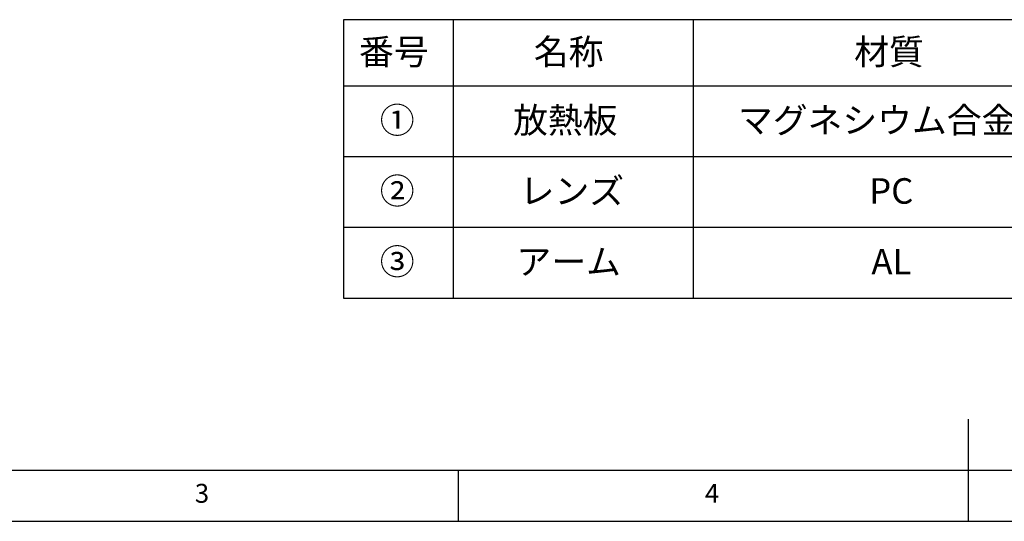
# Model space of a CAD drawing. Extents: x 5 to 415, y 5 to 292.
# Drawn here: x 117 to 214, y 5 to 54 of the extents above; entities that cross this region are included whole.
import ezdxf

# ---------------------------------------------------------------- set-up
doc = ezdxf.new("R2010")
doc.units = 0
doc.linetypes.add('CENTERX2', pattern=[20.32, 12.7, -2.54, 2.54, -2.54])
doc.layers.get('0').update_dxf_attribs({"linetype": 'CONTINUOUS'})
doc.layers.add('SLD-0', color=36, linetype='CONTINUOUS')
doc.layers.add('中心線', color=11, linetype='CENTERX2')
doc.styles.get("Standard").update_dxf_attribs({"font": 'msgothic.ttc'})

# ---------------------------------------------------------------- blocks, each defined once
blk = doc.blocks.new('SW_TABLEANNOTATION_0332')
at = {"layer": '中心線', "color": 0, "linetype": 'CONTINUOUS'}
for p, q in [((0, 0), (0, -27.272)), ((85.244, 0), (0, 0)), ((10.762, 0), (10.762, -27.272)), ((34.276, 0), (34.276, -27.272)), ((73.554, 0), (73.554, -27.272)), ((85.244, -27.272), (85.244, 0)), ((0, -6.483), (85.244, -6.483)), ((0, -13.412), (85.244, -13.412)), ((0, -20.342), (85.244, -20.342)), ((0, -27.272), (85.244, -27.272))]:
    blk.add_line(p, q, dxfattribs=at)
at = {"layer": '中心線', "color": 0, "linetype": 'CONTINUOUS', "char_height": 2.5, "attachment_point": 1}
for s, insert in [('番号', (1.527, -1.895)), ('名称', (18.665, -1.895)), ('材質', (50.061, -1.895)), ('板厚', (75.545, -1.895)), ('①', (3.563, -8.601)), ('放熱板', (16.628, -8.601)), ('マグネシウム合金', (38.676, -8.601)), ('②', (3.563, -15.531)), ('レンズ', (17.279, -15.531)), ('PC', (51.526, -15.531)), ('③', (3.563, -22.461)), ('アーム', (16.963, -22.461)), ('AL', (51.747, -22.461)), ('5t/3t', (75.129, -22.461))]:
    blk.add_mtext(s, dxfattribs=dict(at, insert=insert))

msp = doc.modelspace()

# ---------------------------------------------------------------- linework, layer by layer
at = {"layer": 'SLD-0', "color": 0}
for p, q in [((210, 5), (210, 15)), ((10, 10), (237.928802, 10)), ((160, 5), (160, 10)), ((5, 5), (415, 5))]:
    msp.add_line(p, q, dxfattribs=at)

# ---------------------------------------------------------------- block references
at = {"layer": '中心線', "color": 0}
msp.add_blockref('SW_TABLEANNOTATION_0332', (148.734842, 54.151872), dxfattribs=at)

# ---------------------------------------------------------------- texts
at = {"color": 0, "linetype": 'CONTINUOUS', "char_height": 1.852083, "attachment_point": 1}
for s, insert in [('3', (134.166667, 8.668024)), ('4', (184.166667, 8.668024))]:
    msp.add_mtext(s, dxfattribs=dict(at, insert=insert))

doc.saveas('drawing.dxf')
